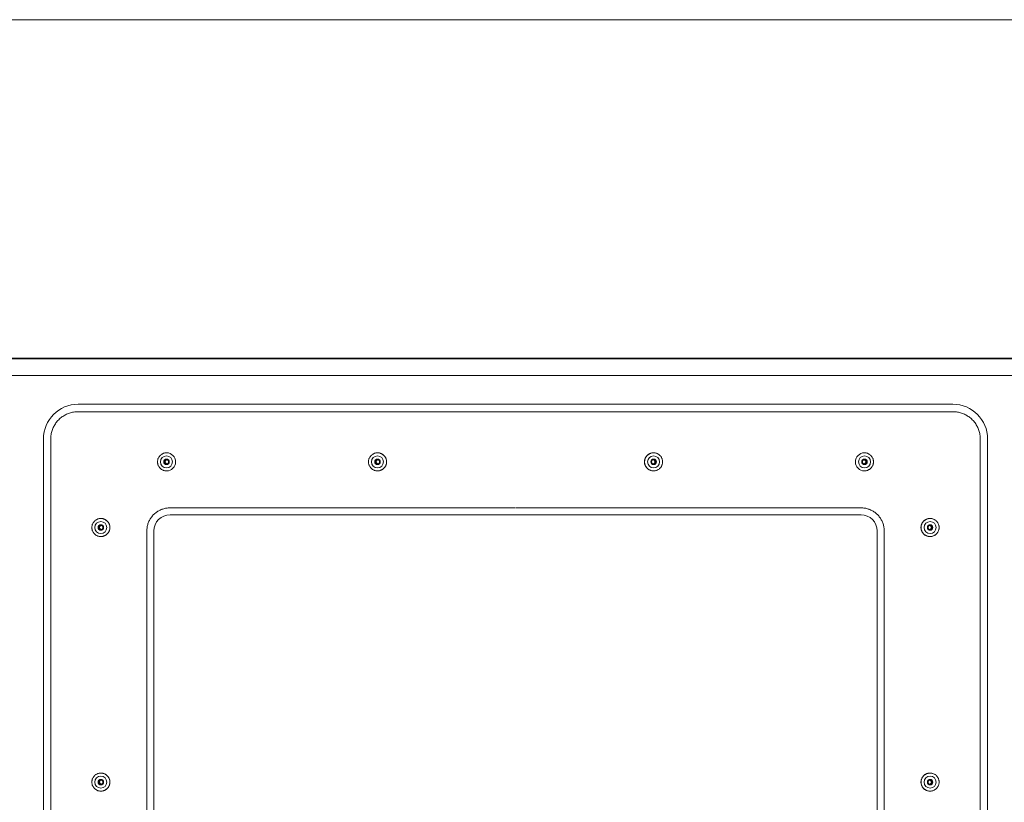
# Model space of a CAD drawing. Units: inches. Extents: x -195 to 222, y -137 to 39.
# Drawn here: x -45 to -31, y -99 to -87 of the extents above; entities that cross this region are included whole.
import ezdxf

# ---------------------------------------------------------------- set-up
doc = ezdxf.new("R2010")
doc.units = ezdxf.units.IN
doc.header["$MEASUREMENT"] = 0
doc.layers.add('Unnamed [1.1]', color=7, linetype='Continuous', lineweight=0)
doc.layers.add('Unnamed [1]', color=7, linetype='Continuous', lineweight=0)

msp = doc.modelspace()

# ---------------------------------------------------------------- linework, layer by layer
at = {"layer": 'Unnamed [1.1]', "color": 18, "linetype": 'Continuous', "lineweight": 0, "true_color": 0x000000}
for p, q in [((-37.98567, -92.56127), (-44.50338, -92.56127)), ((-31.44676, -92.56127), (-37.96498, -92.56127)), ((-37.98033, -92.67399), (-44.50694, -92.67399)), ((-31.4432, -92.67399), (-37.97032, -92.67399)), ((-45.02117, -93.07909), (-45.02117, -106.14309)), ((-44.91202, -93.07909), (-44.91202, -106.14309)), ((-31.03812, -106.14309), (-31.03812, -93.07909)), ((-30.92897, -106.14309), (-30.92897, -93.07909)), ((-43.18354, -93.2861), (-43.18418, -93.2861)), ((-40.03417, -93.2861), (-40.03481, -93.2861)), ((-35.91521, -93.2861), (-35.91456, -93.2861)), ((-32.76711, -93.2861), (-32.76647, -93.2861)), ((-43.21608, -93.4211), (-43.20353, -93.4201)), ((-40.06672, -93.4211), (-40.05416, -93.4201)), ((-43.18418, -93.5561), (-43.18354, -93.5561)), ((-40.03481, -93.5561), (-40.03417, -93.5561)), ((-35.91456, -93.5561), (-35.91521, -93.5561)), ((-32.76647, -93.5561), (-32.76711, -93.5561)), ((-43.13302, -94.1082), (-37.98033, -94.1082)), ((-32.81613, -94.1082), (-37.97032, -94.1082)), ((-44.16379, -94.2661), (-44.16443, -94.2661)), ((-43.13134, -94.21148), (-37.98284, -94.21148)), ((-37.96781, -94.21148), (-32.8178, -94.21148)), ((-31.78803, -94.2661), (-31.78739, -94.2661)), ((-44.19634, -94.4011), (-44.18378, -94.4001)), ((-43.47789, -104.77009), (-43.47789, -94.45309)), ((-43.37294, -94.45309), (-43.37294, -104.77009)), ((-32.5762, -104.77009), (-32.5762, -94.45309)), ((-32.47125, -94.45309), (-32.47125, -104.77009)), ((-44.16443, -94.5361), (-44.16379, -94.5361)), ((-31.78739, -94.5361), (-31.78803, -94.5361)), ((-44.16379, -98.0661), (-44.16443, -98.0661)), ((-31.78803, -98.0661), (-31.78739, -98.0661)), ((-44.19634, -98.2011), (-44.18378, -98.2001)), ((-44.16443, -98.3361), (-44.16379, -98.3361)), ((-31.78739, -98.3361), (-31.78803, -98.3361))]:
    msp.add_line(p, q, dxfattribs=at)
for points in [[(-44.50694, -92.67399), (-44.52302, -92.67431), (-44.53902, -92.67526), (-44.55491, -92.67684), (-44.57069, -92.67904), (-44.58634, -92.68185), (-44.60183, -92.68526), (-44.61716, -92.68927), (-44.6323, -92.69388), (-44.64724, -92.69906), (-44.66196, -92.70483), (-44.67644, -92.71116), (-44.69068, -92.71806), (-44.70464, -92.72551), (-44.71831, -92.73351), (-44.73168, -92.74205), (-44.74473, -92.75113), (-44.75744, -92.76073), (-44.7698, -92.77086), (-44.78178, -92.7815), (-44.79338, -92.79264), (-44.80452, -92.80424), (-44.81516, -92.81622), (-44.82528, -92.82858), (-44.83489, -92.84129), (-44.84396, -92.85434), (-44.85251, -92.86771), (-44.86051, -92.88139), (-44.86796, -92.89535), (-44.87485, -92.90958), (-44.88119, -92.92407), (-44.88695, -92.93879), (-44.89214, -92.95373), (-44.89674, -92.96887), (-44.90075, -92.9842), (-44.90417, -92.99969), (-44.90698, -93.01534), (-44.90917, -93.03112), (-44.91075, -93.04702), (-44.9117, -93.06301), (-44.91202, -93.07909)], [(-43.18418, -93.2861), (-43.19302, -93.2864), (-43.20181, -93.2873), (-43.21052, -93.28877), (-43.21912, -93.29082), (-43.22757, -93.29341), (-43.23584, -93.29653), (-43.24388, -93.30018), (-43.25168, -93.30433), (-43.25918, -93.30897), (-43.26637, -93.31408), (-43.27319, -93.31966), (-43.27962, -93.32568), (-43.28563, -93.33212), (-43.29119, -93.33896), (-43.29629, -93.34616), (-43.30093, -93.35368), (-43.30507, -93.36149), (-43.30871, -93.36954), (-43.31183, -93.37781), (-43.31442, -93.38626), (-43.31646, -93.39486), (-43.31793, -93.40356), (-43.31883, -93.41233), (-43.31913, -93.42114), (-43.31883, -93.42994), (-43.31793, -93.43872), (-43.31645, -93.44741), (-43.31441, -93.45601), (-43.31183, -93.46445), (-43.3087, -93.47272), (-43.30506, -93.48078), (-43.30092, -93.48858), (-43.29629, -93.49609), (-43.29118, -93.50329), (-43.28562, -93.51012), (-43.27962, -93.51656), (-43.27319, -93.52258), (-43.26637, -93.52815), (-43.25919, -93.53326), (-43.25168, -93.53789), (-43.24389, -93.54204), (-43.23584, -93.54568), (-43.22758, -93.5488), (-43.21913, -93.55139), (-43.21053, -93.55343), (-43.20182, -93.5549), (-43.19302, -93.5558), (-43.18418, -93.5561)], [(-40.03481, -93.2861), (-40.04365, -93.2864), (-40.05244, -93.2873), (-40.06115, -93.28877), (-40.06975, -93.29082), (-40.0782, -93.29341), (-40.08647, -93.29653), (-40.09451, -93.30018), (-40.10231, -93.30433), (-40.10981, -93.30897), (-40.117, -93.31408), (-40.12382, -93.31966), (-40.13025, -93.32568), (-40.13626, -93.33212), (-40.14182, -93.33896), (-40.14693, -93.34616), (-40.15156, -93.35368), (-40.1557, -93.36149), (-40.15934, -93.36954), (-40.16246, -93.37781), (-40.16505, -93.38626), (-40.16709, -93.39486), (-40.16856, -93.40356), (-40.16946, -93.41233), (-40.16976, -93.42114), (-40.16946, -93.42994), (-40.16856, -93.43872), (-40.16708, -93.44741), (-40.16504, -93.45601), (-40.16246, -93.46445), (-40.15933, -93.47272), (-40.15569, -93.48078), (-40.15155, -93.48858), (-40.14692, -93.4961), (-40.14181, -93.50329), (-40.13625, -93.51012), (-40.13025, -93.51656), (-40.12382, -93.52258), (-40.117, -93.52815), (-40.10982, -93.53326), (-40.10231, -93.53789), (-40.09452, -93.54204), (-40.08647, -93.54568), (-40.07821, -93.5488), (-40.06976, -93.55139), (-40.06116, -93.55343), (-40.05245, -93.5549), (-40.04365, -93.5558), (-40.03481, -93.5561)], [(-36.05018, -93.4211), (-36.04992, -93.41448), (-36.04933, -93.40787), (-36.04844, -93.40129), (-36.04724, -93.39476), (-36.04575, -93.38829), (-36.04395, -93.3819), (-36.04186, -93.3756), (-36.03949, -93.36941), (-36.03683, -93.36334), (-36.03389, -93.35741), (-36.03068, -93.35164), (-36.02719, -93.34604), (-36.02345, -93.34062), (-36.01944, -93.3354), (-36.01517, -93.3304), (-36.01065, -93.32564), (-36.00588, -93.32112), (-36.00089, -93.31685), (-35.99567, -93.31284), (-35.99026, -93.30909), (-35.98465, -93.3056), (-35.97888, -93.30239), (-35.97295, -93.29945), (-35.96689, -93.29679), (-35.9607, -93.29441), (-35.9544, -93.29233), (-35.94801, -93.29053), (-35.94154, -93.28903), (-35.93501, -93.28783), (-35.92843, -93.28694), (-35.92183, -93.28636), (-35.91521, -93.2861)], [(-43.17614, -93.45111), (-43.17823, -93.45072), (-43.18029, -93.45018), (-43.18231, -93.44951), (-43.18427, -93.4487), (-43.18618, -93.44776), (-43.18803, -93.44671), (-43.1898, -93.44553), (-43.1915, -93.44425), (-43.19312, -93.44287), (-43.19464, -93.44139), (-43.19607, -93.43982), (-43.19739, -93.43816), (-43.1986, -93.43643), (-43.1997, -93.43462), (-43.20067, -93.43274), (-43.20151, -93.43081), (-43.20221, -93.42882), (-43.20277, -93.42678), (-43.20318, -93.4247), (-43.20343, -93.42258), (-43.20352, -93.42044), (-43.20345, -93.41832), (-43.20322, -93.41622), (-43.20284, -93.41415), (-43.20231, -93.4121), (-43.20165, -93.4101), (-43.20085, -93.40814), (-43.19993, -93.40623), (-43.19889, -93.40439), (-43.19773, -93.40261), (-43.19646, -93.40091), (-43.19508, -93.39929), (-43.19361, -93.39775), (-43.19204, -93.39632), (-43.19038, -93.39498), (-43.18865, -93.39376), (-43.18683, -93.39265), (-43.18495, -93.39166), (-43.183, -93.3908), (-43.18099, -93.39008)], [(-40.02677, -93.45111), (-40.02886, -93.45072), (-40.03092, -93.45018), (-40.03294, -93.44951), (-40.0349, -93.4487), (-40.03681, -93.44776), (-40.03866, -93.44671), (-40.04043, -93.44553), (-40.04213, -93.44425), (-40.04375, -93.44287), (-40.04527, -93.44139), (-40.0467, -93.43982), (-40.04802, -93.43816), (-40.04923, -93.43643), (-40.05033, -93.43462), (-40.0513, -93.43274), (-40.05214, -93.43081), (-40.05284, -93.42882), (-40.0534, -93.42678), (-40.05381, -93.4247), (-40.05406, -93.42258), (-40.05415, -93.42045), (-40.05408, -93.41833), (-40.05385, -93.41622), (-40.05347, -93.41415), (-40.05294, -93.4121), (-40.05228, -93.4101), (-40.05148, -93.40814), (-40.05056, -93.40624), (-40.04952, -93.40439), (-40.04836, -93.40261), (-40.04709, -93.40091), (-40.04571, -93.39929), (-40.04424, -93.39776), (-40.04267, -93.39632), (-40.04101, -93.39498), (-40.03928, -93.39376), (-40.03746, -93.39265), (-40.03558, -93.39166), (-40.03363, -93.3908), (-40.03162, -93.39008)], [(-36.05018, -93.4211), (-36.04992, -93.42772), (-36.04933, -93.43433), (-36.04844, -93.44091), (-36.04724, -93.44744), (-36.04575, -93.45391), (-36.04395, -93.4603), (-36.04186, -93.4666), (-36.03949, -93.47279), (-36.03683, -93.47886), (-36.03389, -93.48478), (-36.03068, -93.49056), (-36.02719, -93.49616), (-36.02344, -93.50158), (-36.01943, -93.50679), (-36.01517, -93.51179), (-36.01065, -93.51656), (-36.00588, -93.52108), (-36.00089, -93.52534), (-35.99567, -93.52935), (-35.99025, -93.5331), (-35.98465, -93.53659), (-35.97888, -93.5398), (-35.97295, -93.54274), (-35.96689, -93.5454), (-35.9607, -93.54777), (-35.9544, -93.54986), (-35.94801, -93.55166), (-35.94154, -93.55316), (-35.93501, -93.55436), (-35.92843, -93.55525), (-35.92183, -93.55583), (-35.91521, -93.5561)], [(-35.9139, -93.38985), (-35.91635, -93.38999), (-35.91878, -93.39032), (-35.92117, -93.39085), (-35.92352, -93.39156), (-35.9258, -93.39245), (-35.92802, -93.3935), (-35.93015, -93.39472), (-35.93219, -93.39608), (-35.93412, -93.39758), (-35.93592, -93.39922), (-35.9376, -93.40098), (-35.93912, -93.40286), (-35.94049, -93.40485), (-35.94169, -93.40694), (-35.9427, -93.40912), (-35.94352, -93.41138), (-35.94414, -93.41372), (-35.94458, -93.4161), (-35.94482, -93.41853), (-35.94489, -93.42098), (-35.94477, -93.42343), (-35.94447, -93.42587), (-35.94399, -93.42829), (-35.94335, -93.43067), (-35.94253, -93.43299), (-35.94154, -93.43523), (-35.94039, -93.43739), (-35.93908, -93.43945), (-35.93761, -93.44139), (-35.93598, -93.44319), (-35.93421, -93.44484), (-35.93229, -93.44634), (-35.93026, -93.44769), (-35.92811, -93.44887), (-35.92588, -93.44988), (-35.92357, -93.45073), (-35.92121, -93.4514), (-35.9188, -93.4519), (-35.91636, -93.45221), (-35.9139, -93.45235)], [(-32.76581, -93.38985), (-32.76826, -93.38999), (-32.77068, -93.39032), (-32.77307, -93.39085), (-32.77542, -93.39157), (-32.77771, -93.39245), (-32.77992, -93.3935), (-32.78206, -93.39472), (-32.78409, -93.39608), (-32.78602, -93.39758), (-32.78783, -93.39922), (-32.7895, -93.40098), (-32.79103, -93.40286), (-32.79239, -93.40485), (-32.79359, -93.40694), (-32.7946, -93.40912), (-32.79542, -93.41138), (-32.79605, -93.41372), (-32.79648, -93.41611), (-32.79673, -93.41853), (-32.79679, -93.42098), (-32.79667, -93.42343), (-32.79637, -93.42587), (-32.7959, -93.42829), (-32.79525, -93.43067), (-32.79443, -93.43299), (-32.79345, -93.43523), (-32.7923, -93.43739), (-32.79098, -93.43945), (-32.78951, -93.44139), (-32.78789, -93.44319), (-32.78611, -93.44484), (-32.7842, -93.44634), (-32.78216, -93.44768), (-32.78002, -93.44886), (-32.77779, -93.44988), (-32.77548, -93.45073), (-32.77311, -93.4514), (-32.7707, -93.4519), (-32.76826, -93.45221), (-32.76581, -93.45235)], [(-43.47789, -94.45309), (-43.47762, -94.4394), (-43.47681, -94.42578), (-43.47547, -94.41225), (-43.4736, -94.39881), (-43.47121, -94.38549), (-43.4683, -94.3723), (-43.46488, -94.35925), (-43.46096, -94.34636), (-43.45655, -94.33364), (-43.45164, -94.32111), (-43.44625, -94.30877), (-43.44038, -94.29666), (-43.43403, -94.28477), (-43.42722, -94.27313), (-43.41995, -94.26174), (-43.41222, -94.25063), (-43.40405, -94.23981), (-43.39543, -94.22929), (-43.38637, -94.21909), (-43.37688, -94.20921), (-43.36701, -94.19973), (-43.35681, -94.19067), (-43.34629, -94.18205), (-43.33547, -94.17387), (-43.32436, -94.16614), (-43.31297, -94.15887), (-43.30133, -94.15206), (-43.28944, -94.14571), (-43.27733, -94.13984), (-43.265, -94.13445), (-43.25246, -94.12954), (-43.23974, -94.12513), (-43.22685, -94.12121), (-43.21381, -94.11779), (-43.20061, -94.11488), (-43.18729, -94.11249), (-43.17386, -94.11062), (-43.16033, -94.10928), (-43.14671, -94.10847), (-43.13302, -94.1082)], [(-44.16443, -94.2661), (-44.17327, -94.2664), (-44.18206, -94.2673), (-44.19077, -94.26877), (-44.19937, -94.27082), (-44.20782, -94.27341), (-44.21609, -94.27653), (-44.22414, -94.28018), (-44.23193, -94.28433), (-44.23944, -94.28897), (-44.24662, -94.29408), (-44.25344, -94.29966), (-44.25987, -94.30568), (-44.26588, -94.31212), (-44.27144, -94.31896), (-44.27655, -94.32616), (-44.28118, -94.33368), (-44.28532, -94.34149), (-44.28896, -94.34954), (-44.29208, -94.35781), (-44.29467, -94.36626), (-44.29671, -94.37486), (-44.29818, -94.38356), (-44.29908, -94.39233), (-44.29938, -94.40114), (-44.29908, -94.40994), (-44.29818, -94.41872), (-44.2967, -94.42741), (-44.29467, -94.43601), (-44.29208, -94.44445), (-44.28896, -94.45272), (-44.28532, -94.46078), (-44.28117, -94.46858), (-44.27654, -94.4761), (-44.27144, -94.48329), (-44.26587, -94.49012), (-44.25987, -94.49656), (-44.25344, -94.50258), (-44.24662, -94.50815), (-44.23944, -94.51326), (-44.23193, -94.51789), (-44.22414, -94.52204), (-44.2161, -94.52568), (-44.20783, -94.5288), (-44.19938, -94.53139), (-44.19078, -94.53343), (-44.18207, -94.5349), (-44.17327, -94.5358), (-44.16443, -94.5361)], [(-31.92301, -94.4011), (-31.92274, -94.39447), (-31.92216, -94.38787), (-31.92127, -94.38129), (-31.92007, -94.37476), (-31.91858, -94.36829), (-31.91678, -94.3619), (-31.91469, -94.3556), (-31.91232, -94.34941), (-31.90966, -94.34334), (-31.90672, -94.33741), (-31.90351, -94.33164), (-31.90002, -94.32604), (-31.89627, -94.32062), (-31.89226, -94.3154), (-31.888, -94.3104), (-31.88348, -94.30564), (-31.87871, -94.30112), (-31.87371, -94.29685), (-31.8685, -94.29284), (-31.86308, -94.28909), (-31.85748, -94.2856), (-31.85171, -94.28239), (-31.84578, -94.27945), (-31.83971, -94.27679), (-31.83352, -94.27441), (-31.82723, -94.27232), (-31.82084, -94.27053), (-31.81437, -94.26903), (-31.80784, -94.26783), (-31.80126, -94.26694), (-31.79466, -94.26636), (-31.78803, -94.2661)], [(-44.15639, -94.43111), (-44.15848, -94.43072), (-44.16054, -94.43018), (-44.16256, -94.42951), (-44.16453, -94.4287), (-44.16643, -94.42776), (-44.16828, -94.42671), (-44.17006, -94.42553), (-44.17175, -94.42425), (-44.17337, -94.42287), (-44.17489, -94.42139), (-44.17632, -94.41982), (-44.17764, -94.41816), (-44.17885, -94.41643), (-44.17995, -94.41462), (-44.18092, -94.41274), (-44.18176, -94.41081), (-44.18247, -94.40882), (-44.18302, -94.40678), (-44.18343, -94.4047), (-44.18368, -94.40258), (-44.18377, -94.40044), (-44.1837, -94.39832), (-44.18347, -94.39622), (-44.18309, -94.39415), (-44.18256, -94.3921), (-44.1819, -94.3901), (-44.18111, -94.38814), (-44.18018, -94.38623), (-44.17914, -94.38439), (-44.17798, -94.38261), (-44.17671, -94.38091), (-44.17533, -94.37929), (-44.17386, -94.37775), (-44.17229, -94.37632), (-44.17063, -94.37498), (-44.1689, -94.37376), (-44.16708, -94.37265), (-44.1652, -94.37166), (-44.16325, -94.3708), (-44.16124, -94.37008)], [(-31.92301, -94.4011), (-31.92274, -94.40772), (-31.92216, -94.41433), (-31.92127, -94.4209), (-31.92007, -94.42744), (-31.91858, -94.43391), (-31.91678, -94.4403), (-31.91469, -94.4466), (-31.91232, -94.45279), (-31.90966, -94.45886), (-31.90672, -94.46478), (-31.90351, -94.47056), (-31.90002, -94.47616), (-31.89627, -94.48158), (-31.89226, -94.48679), (-31.888, -94.49179), (-31.88348, -94.49656), (-31.87871, -94.50108), (-31.87371, -94.50534), (-31.8685, -94.50935), (-31.86308, -94.5131), (-31.85748, -94.51659), (-31.85171, -94.5198), (-31.84578, -94.52274), (-31.83971, -94.5254), (-31.83352, -94.52777), (-31.82723, -94.52986), (-31.82084, -94.53166), (-31.81437, -94.53316), (-31.80784, -94.53436), (-31.80126, -94.53525), (-31.79466, -94.53583), (-31.78803, -94.5361)], [(-31.78673, -94.36985), (-31.78918, -94.36999), (-31.79161, -94.37033), (-31.794, -94.37086), (-31.79634, -94.37157), (-31.79863, -94.37246), (-31.80085, -94.37351), (-31.80298, -94.37472), (-31.80502, -94.37609), (-31.80694, -94.37759), (-31.80875, -94.37922), (-31.81042, -94.38098), (-31.81195, -94.38286), (-31.81332, -94.38485), (-31.81451, -94.38694), (-31.81553, -94.38912), (-31.81634, -94.39138), (-31.81697, -94.39371), (-31.8174, -94.3961), (-31.81765, -94.39852), (-31.81771, -94.40097), (-31.81759, -94.40342), (-31.8173, -94.40587), (-31.81682, -94.40828), (-31.81617, -94.41066), (-31.81536, -94.41298), (-31.81437, -94.41523), (-31.81322, -94.41739), (-31.81191, -94.41945), (-31.81044, -94.42139), (-31.80881, -94.42319), (-31.80704, -94.42484), (-31.80512, -94.42634), (-31.80308, -94.42768), (-31.80094, -94.42886), (-31.79871, -94.42988), (-31.7964, -94.43073), (-31.79403, -94.4314), (-31.79162, -94.4319), (-31.78918, -94.43221), (-31.78673, -94.43235)], [(-44.16443, -98.0661), (-44.17327, -98.0664), (-44.18206, -98.0673), (-44.19077, -98.06877), (-44.19937, -98.07082), (-44.20782, -98.07341), (-44.21609, -98.07653), (-44.22414, -98.08018), (-44.23193, -98.08433), (-44.23944, -98.08897), (-44.24662, -98.09408), (-44.25344, -98.09966), (-44.25987, -98.10568), (-44.26588, -98.11212), (-44.27144, -98.11896), (-44.27655, -98.12616), (-44.28118, -98.13368), (-44.28532, -98.14149), (-44.28896, -98.14954), (-44.29208, -98.15781), (-44.29467, -98.16626), (-44.29671, -98.17486), (-44.29818, -98.18356), (-44.29908, -98.19233), (-44.29938, -98.20114), (-44.29908, -98.20994), (-44.29818, -98.21872), (-44.2967, -98.22741), (-44.29467, -98.23601), (-44.29208, -98.24445), (-44.28896, -98.25272), (-44.28532, -98.26078), (-44.28117, -98.26858), (-44.27654, -98.2761), (-44.27144, -98.28329), (-44.26587, -98.29012), (-44.25987, -98.29656), (-44.25344, -98.30258), (-44.24662, -98.30815), (-44.23944, -98.31326), (-44.23193, -98.31789), (-44.22414, -98.32204), (-44.2161, -98.32568), (-44.20783, -98.3288), (-44.19938, -98.33139), (-44.19078, -98.33343), (-44.18207, -98.3349), (-44.17327, -98.3358), (-44.16443, -98.3361)], [(-44.15639, -98.23111), (-44.15848, -98.23072), (-44.16054, -98.23018), (-44.16256, -98.2295), (-44.16453, -98.2287), (-44.16643, -98.22776), (-44.16828, -98.2267), (-44.17005, -98.22553), (-44.17175, -98.22425), (-44.17337, -98.22287), (-44.17489, -98.22139), (-44.17632, -98.21982), (-44.17764, -98.21816), (-44.17885, -98.21643), (-44.17995, -98.21462), (-44.18092, -98.21274), (-44.18176, -98.21081), (-44.18247, -98.20882), (-44.18302, -98.20678), (-44.18343, -98.2047), (-44.18368, -98.20258), (-44.18377, -98.20044), (-44.1837, -98.19832), (-44.18347, -98.19622), (-44.18309, -98.19414), (-44.18256, -98.1921), (-44.1819, -98.1901), (-44.18111, -98.18814), (-44.18018, -98.18623), (-44.17914, -98.18439), (-44.17798, -98.18261), (-44.17671, -98.18091), (-44.17533, -98.17929), (-44.17386, -98.17775), (-44.17229, -98.17632), (-44.17063, -98.17498), (-44.1689, -98.17375), (-44.16708, -98.17265), (-44.1652, -98.17166), (-44.16325, -98.1708), (-44.16124, -98.17008)], [(-31.92301, -98.2011), (-31.92274, -98.19447), (-31.92216, -98.18787), (-31.92127, -98.18129), (-31.92007, -98.17476), (-31.91858, -98.16829), (-31.91678, -98.1619), (-31.91469, -98.1556), (-31.91232, -98.14941), (-31.90966, -98.14334), (-31.90672, -98.13741), (-31.90351, -98.13164), (-31.90002, -98.12604), (-31.89627, -98.12062), (-31.89226, -98.1154), (-31.888, -98.1104), (-31.88348, -98.10564), (-31.87871, -98.10112), (-31.87371, -98.09685), (-31.8685, -98.09284), (-31.86308, -98.08909), (-31.85748, -98.08561), (-31.85171, -98.08239), (-31.84578, -98.07945), (-31.83972, -98.07679), (-31.83352, -98.07442), (-31.82723, -98.07233), (-31.82084, -98.07053), (-31.81437, -98.06903), (-31.80784, -98.06784), (-31.80126, -98.06695), (-31.79466, -98.06636), (-31.78803, -98.0661)], [(-31.78673, -98.16985), (-31.78918, -98.16999), (-31.79161, -98.17033), (-31.794, -98.17086), (-31.79634, -98.17157), (-31.79863, -98.17246), (-31.80085, -98.17351), (-31.80298, -98.17472), (-31.80502, -98.17608), (-31.80694, -98.17758), (-31.80875, -98.17922), (-31.81042, -98.18098), (-31.81195, -98.18286), (-31.81332, -98.18485), (-31.81451, -98.18694), (-31.81553, -98.18912), (-31.81634, -98.19138), (-31.81697, -98.19372), (-31.8174, -98.1961), (-31.81765, -98.19853), (-31.81771, -98.20097), (-31.81759, -98.20343), (-31.8173, -98.20587), (-31.81682, -98.20829), (-31.81617, -98.21066), (-31.81536, -98.21298), (-31.81437, -98.21523), (-31.81322, -98.21739), (-31.81191, -98.21945), (-31.81044, -98.22139), (-31.80881, -98.22319), (-31.80704, -98.22484), (-31.80512, -98.22634), (-31.80309, -98.22769), (-31.80094, -98.22887), (-31.79871, -98.22988), (-31.7964, -98.23073), (-31.79404, -98.2314), (-31.79162, -98.2319), (-31.78918, -98.23221), (-31.78673, -98.23235)], [(-31.92301, -98.2011), (-31.92274, -98.20772), (-31.92216, -98.21433), (-31.92127, -98.2209), (-31.92007, -98.22744), (-31.91858, -98.2339), (-31.91678, -98.2403), (-31.91469, -98.2466), (-31.91232, -98.25279), (-31.90966, -98.25885), (-31.90672, -98.26478), (-31.90351, -98.27056), (-31.90002, -98.27616), (-31.89627, -98.28158), (-31.89226, -98.28679), (-31.888, -98.29179), (-31.88348, -98.29656), (-31.87871, -98.30108), (-31.87371, -98.30535), (-31.8685, -98.30936), (-31.86308, -98.31311), (-31.85748, -98.31659), (-31.85171, -98.31981), (-31.84578, -98.32274), (-31.83971, -98.3254), (-31.83352, -98.32778), (-31.82723, -98.32987), (-31.82084, -98.33166), (-31.81437, -98.33316), (-31.80784, -98.33436), (-31.80126, -98.33525), (-31.79466, -98.33583), (-31.78803, -98.3361)]]:
    msp.add_lwpolyline(points, dxfattribs=at)
at = {"layer": 'Unnamed [1.1]', "color": 18, "linetype": 'Continuous', "lineweight": 0, "true_color": 0x000000, "extrusion": (0, 0, -1)}
for points in [[(31.03812, -93.07909), (31.03844, -93.06301), (31.03939, -93.04702), (31.04097, -93.03112), (31.04317, -93.01534), (31.04598, -92.99969), (31.04939, -92.9842), (31.0534, -92.96887), (31.05801, -92.95373), (31.06319, -92.93879), (31.06896, -92.92407), (31.07529, -92.90958), (31.08219, -92.89535), (31.08964, -92.88139), (31.09764, -92.86771), (31.10618, -92.85434), (31.11526, -92.84129), (31.12486, -92.82858), (31.13498, -92.81622), (31.14562, -92.80424), (31.15677, -92.79264), (31.16836, -92.7815), (31.18035, -92.77086), (31.1927, -92.76073), (31.20541, -92.75113), (31.21846, -92.74205), (31.23183, -92.73351), (31.24551, -92.72551), (31.25947, -92.71806), (31.2737, -92.71116), (31.28818, -92.70483), (31.3029, -92.69906), (31.31784, -92.69388), (31.33298, -92.68927), (31.34831, -92.68526), (31.36381, -92.68185), (31.37945, -92.67904), (31.39523, -92.67684), (31.41113, -92.67526), (31.42712, -92.67431), (31.4432, -92.67399)], [(39.89919, -93.4211), (39.89946, -93.41448), (39.90004, -93.40787), (39.90093, -93.40129), (39.90213, -93.39476), (39.90362, -93.38829), (39.90542, -93.3819), (39.90751, -93.3756), (39.90988, -93.36941), (39.91254, -93.36334), (39.91548, -93.35741), (39.9187, -93.35164), (39.92218, -93.34604), (39.92593, -93.34062), (39.92994, -93.3354), (39.93421, -93.3304), (39.93873, -93.32564), (39.94349, -93.32112), (39.94849, -93.31685), (39.9537, -93.31284), (39.95912, -93.30909), (39.96472, -93.3056), (39.9705, -93.30239), (39.97642, -93.29945), (39.98249, -93.29679), (39.98868, -93.29441), (39.99498, -93.29233), (40.00137, -93.29053), (40.00784, -93.28903), (40.01437, -93.28783), (40.02094, -93.28694), (40.02755, -93.28636), (40.03417, -93.2861)], [(35.91456, -93.5561), (35.90572, -93.55579), (35.89692, -93.55489), (35.8882, -93.55341), (35.8796, -93.55136), (35.87114, -93.54876), (35.86287, -93.54563), (35.85482, -93.54197), (35.84702, -93.53781), (35.83951, -93.53316), (35.83232, -93.52804), (35.8255, -93.52246), (35.81907, -93.51643), (35.81307, -93.50998), (35.80751, -93.50314), (35.80241, -93.49594), (35.79778, -93.48841), (35.79365, -93.48061), (35.79001, -93.47255), (35.7869, -93.46428), (35.78432, -93.45583), (35.78229, -93.44724), (35.78082, -93.43854), (35.77994, -93.42977), (35.77964, -93.42097), (35.77995, -93.41216), (35.78085, -93.4034), (35.78233, -93.3947), (35.78437, -93.38612), (35.78696, -93.37767), (35.79009, -93.36941), (35.79373, -93.36136), (35.79787, -93.35356), (35.8025, -93.34605), (35.8076, -93.33886), (35.81316, -93.33203), (35.81916, -93.3256), (35.82559, -93.31959), (35.8324, -93.31402), (35.83958, -93.30892), (35.84707, -93.30429), (35.85486, -93.30015), (35.8629, -93.29651), (35.87116, -93.29339), (35.87961, -93.2908), (35.88821, -93.28877), (35.89692, -93.28729), (35.90572, -93.2864), (35.91456, -93.2861)], [(32.76647, -93.5561), (32.75762, -93.55579), (32.74883, -93.55489), (32.74011, -93.55341), (32.7315, -93.55136), (32.72304, -93.54876), (32.71477, -93.54563), (32.70672, -93.54197), (32.69892, -93.53781), (32.69141, -93.53316), (32.68423, -93.52804), (32.6774, -93.52246), (32.67097, -93.51643), (32.66497, -93.50998), (32.65941, -93.50314), (32.65431, -93.49594), (32.64969, -93.48841), (32.64555, -93.48061), (32.64192, -93.47255), (32.63881, -93.46428), (32.63623, -93.45583), (32.6342, -93.44724), (32.63273, -93.43854), (32.63184, -93.42977), (32.63155, -93.42097), (32.63185, -93.41216), (32.63276, -93.4034), (32.63424, -93.3947), (32.63628, -93.38612), (32.63887, -93.37767), (32.64199, -93.36941), (32.64563, -93.36136), (32.64977, -93.35356), (32.6544, -93.34605), (32.65951, -93.33886), (32.66506, -93.33203), (32.67107, -93.3256), (32.67749, -93.31959), (32.68431, -93.31402), (32.69148, -93.30892), (32.69898, -93.30429), (32.70676, -93.30015), (32.71481, -93.29651), (32.72307, -93.29339), (32.73151, -93.2908), (32.74011, -93.28877), (32.74883, -93.28729), (32.75762, -93.2864), (32.76647, -93.2861)], [(43.18484, -93.45235), (43.18239, -93.45221), (43.17997, -93.45186), (43.17758, -93.45133), (43.17523, -93.45062), (43.17294, -93.44973), (43.17073, -93.44868), (43.16859, -93.44747), (43.16656, -93.44611), (43.16463, -93.44461), (43.16282, -93.44297), (43.16115, -93.44121), (43.15962, -93.43933), (43.15826, -93.43735), (43.15706, -93.43526), (43.15605, -93.43308), (43.15523, -93.43081), (43.1546, -93.42848), (43.15417, -93.42609), (43.15392, -93.42367), (43.15386, -93.42122), (43.15398, -93.41877), (43.15428, -93.41633), (43.15475, -93.41391), (43.1554, -93.41153), (43.15622, -93.40921), (43.1572, -93.40696), (43.15835, -93.4048), (43.15966, -93.40275), (43.16113, -93.40081), (43.16276, -93.399), (43.16454, -93.39735), (43.16645, -93.39585), (43.16849, -93.3945), (43.17063, -93.39332), (43.17286, -93.39231), (43.17517, -93.39146), (43.17754, -93.39079), (43.17995, -93.39029), (43.18239, -93.38998), (43.18484, -93.38985)], [(40.03547, -93.45235), (40.03302, -93.4522), (40.0306, -93.45186), (40.02821, -93.45133), (40.02586, -93.45062), (40.02357, -93.44973), (40.02136, -93.44868), (40.01922, -93.44747), (40.01719, -93.44611), (40.01526, -93.44461), (40.01345, -93.44297), (40.01178, -93.44121), (40.01025, -93.43933), (40.00889, -93.43735), (40.00769, -93.43526), (40.00668, -93.43308), (40.00586, -93.43081), (40.00523, -93.42848), (40.0048, -93.42609), (40.00455, -93.42367), (40.00449, -93.42122), (40.00461, -93.41877), (40.00491, -93.41633), (40.00538, -93.41391), (40.00603, -93.41153), (40.00685, -93.40921), (40.00783, -93.40697), (40.00898, -93.4048), (40.01029, -93.40275), (40.01177, -93.40081), (40.01339, -93.399), (40.01517, -93.39735), (40.01708, -93.39585), (40.01912, -93.3945), (40.02126, -93.39332), (40.02349, -93.39231), (40.0258, -93.39146), (40.02817, -93.39079), (40.03058, -93.39029), (40.03302, -93.38998), (40.03547, -93.38985)], [(39.89919, -93.4211), (39.89946, -93.42772), (39.90004, -93.43433), (39.90093, -93.44091), (39.90213, -93.44744), (39.90362, -93.45391), (39.90542, -93.4603), (39.90751, -93.4666), (39.90988, -93.47279), (39.91254, -93.47886), (39.91548, -93.48478), (39.9187, -93.49056), (39.92218, -93.49616), (39.92593, -93.50158), (39.92994, -93.50679), (39.93421, -93.51179), (39.93873, -93.51656), (39.94349, -93.52108), (39.94849, -93.52534), (39.95371, -93.52935), (39.95912, -93.5331), (39.96472, -93.53659), (39.9705, -93.5398), (39.97642, -93.54274), (39.98249, -93.5454), (39.98868, -93.54777), (39.99498, -93.54986), (40.00137, -93.55166), (40.00784, -93.55316), (40.01437, -93.55436), (40.02094, -93.55525), (40.02755, -93.55583), (40.03417, -93.5561)], [(35.92017, -93.39048), (35.91811, -93.39104), (35.9161, -93.39173), (35.91414, -93.39257), (35.91224, -93.39353), (35.91041, -93.39461), (35.90866, -93.39581), (35.90698, -93.39712), (35.90538, -93.39853), (35.90388, -93.40004), (35.90248, -93.40163), (35.90118, -93.40331), (35.89999, -93.40507), (35.89892, -93.4069), (35.89797, -93.40879), (35.89715, -93.41073), (35.89646, -93.41273), (35.89592, -93.41477), (35.89552, -93.41685), (35.89528, -93.41896), (35.89519, -93.42109), (35.89528, -93.42323), (35.89552, -93.42534), (35.89592, -93.42742), (35.89646, -93.42946), (35.89714, -93.43146), (35.89797, -93.4334), (35.89892, -93.43529), (35.89999, -93.43712), (35.90118, -93.43887), (35.90248, -93.44055), (35.90388, -93.44215), (35.90538, -93.44366), (35.90697, -93.44507), (35.90865, -93.44638), (35.91041, -93.44758), (35.91224, -93.44866), (35.91414, -93.44963), (35.9161, -93.45046), (35.91811, -93.45116), (35.92017, -93.45171)], [(32.77208, -93.39048), (32.77002, -93.39104), (32.768, -93.39173), (32.76605, -93.39257), (32.76415, -93.39353), (32.76232, -93.39461), (32.76056, -93.39581), (32.75888, -93.39712), (32.75729, -93.39853), (32.75579, -93.40004), (32.75438, -93.40163), (32.75308, -93.40331), (32.75189, -93.40507), (32.75082, -93.4069), (32.74987, -93.40879), (32.74905, -93.41073), (32.74836, -93.41273), (32.74782, -93.41477), (32.74742, -93.41685), (32.74718, -93.41896), (32.7471, -93.4211), (32.74718, -93.42323), (32.74742, -93.42534), (32.74782, -93.42742), (32.74836, -93.42946), (32.74905, -93.43146), (32.74987, -93.4334), (32.75082, -93.43529), (32.75189, -93.43712), (32.75308, -93.43888), (32.75438, -93.44056), (32.75579, -93.44215), (32.75729, -93.44366), (32.75888, -93.44507), (32.76056, -93.44638), (32.76232, -93.44758), (32.76415, -93.44866), (32.76604, -93.44963), (32.768, -93.45046), (32.77001, -93.45116), (32.77207, -93.45171)], [(32.81613, -94.1082), (32.80244, -94.10847), (32.78882, -94.10928), (32.77528, -94.11062), (32.76185, -94.11249), (32.74853, -94.11488), (32.73534, -94.11779), (32.72229, -94.12121), (32.7094, -94.12513), (32.69668, -94.12954), (32.68415, -94.13445), (32.67182, -94.13984), (32.6597, -94.14571), (32.64781, -94.15206), (32.63617, -94.15887), (32.62479, -94.16614), (32.61368, -94.17387), (32.60286, -94.18205), (32.59234, -94.19067), (32.58213, -94.19973), (32.57226, -94.20921), (32.56277, -94.21909), (32.55372, -94.22929), (32.5451, -94.23981), (32.53692, -94.25063), (32.52919, -94.26174), (32.52192, -94.27313), (32.51511, -94.28477), (32.50877, -94.29666), (32.50289, -94.30877), (32.4975, -94.32111), (32.4926, -94.33364), (32.48818, -94.34636), (32.48426, -94.35925), (32.48084, -94.3723), (32.47794, -94.38549), (32.47555, -94.39881), (32.47368, -94.41225), (32.47233, -94.42578), (32.47152, -94.4394), (32.47125, -94.45309)], [(44.02881, -94.4011), (44.02908, -94.39447), (44.02966, -94.38787), (44.03055, -94.38129), (44.03175, -94.37476), (44.03325, -94.36829), (44.03504, -94.3619), (44.03713, -94.3556), (44.03951, -94.34941), (44.04216, -94.34334), (44.0451, -94.33741), (44.04832, -94.33164), (44.0518, -94.32604), (44.05555, -94.32062), (44.05956, -94.3154), (44.06383, -94.3104), (44.06835, -94.30564), (44.07311, -94.30112), (44.07811, -94.29685), (44.08333, -94.29284), (44.08874, -94.28909), (44.09435, -94.2856), (44.10012, -94.28239), (44.10604, -94.27945), (44.11211, -94.27679), (44.1183, -94.27441), (44.1246, -94.27233), (44.13099, -94.27053), (44.13746, -94.26903), (44.14399, -94.26783), (44.15056, -94.26694), (44.15717, -94.26636), (44.16379, -94.2661)], [(31.78739, -94.5361), (31.77855, -94.53579), (31.76975, -94.53489), (31.76103, -94.53341), (31.75242, -94.53136), (31.74397, -94.52876), (31.7357, -94.52563), (31.72764, -94.52197), (31.71984, -94.51781), (31.71234, -94.51316), (31.70515, -94.50804), (31.69833, -94.50246), (31.6919, -94.49643), (31.68589, -94.48998), (31.68033, -94.48314), (31.67524, -94.47594), (31.67061, -94.46841), (31.66647, -94.46061), (31.66284, -94.45255), (31.65973, -94.44428), (31.65715, -94.43583), (31.65512, -94.42724), (31.65365, -94.41854), (31.65276, -94.40977), (31.65247, -94.40097), (31.65278, -94.39216), (31.65368, -94.3834), (31.65516, -94.3747), (31.6572, -94.36612), (31.65979, -94.35767), (31.66291, -94.34941), (31.66656, -94.34136), (31.6707, -94.33356), (31.67533, -94.32605), (31.68043, -94.31886), (31.68599, -94.31203), (31.69199, -94.3056), (31.69841, -94.29959), (31.70523, -94.29402), (31.7124, -94.28892), (31.7199, -94.28429), (31.72769, -94.28015), (31.73573, -94.27651), (31.74399, -94.27339), (31.75244, -94.2708), (31.76103, -94.26877), (31.76975, -94.26729), (31.77855, -94.2664), (31.78739, -94.2661)], [(44.16509, -94.43235), (44.16265, -94.4322), (44.16022, -94.43186), (44.15783, -94.43133), (44.15548, -94.43062), (44.15319, -94.42973), (44.15098, -94.42868), (44.14885, -94.42747), (44.14681, -94.42611), (44.14488, -94.42461), (44.14307, -94.42297), (44.1414, -94.42121), (44.13988, -94.41933), (44.13851, -94.41735), (44.13731, -94.41526), (44.1363, -94.41308), (44.13548, -94.41081), (44.13485, -94.40848), (44.13442, -94.40609), (44.13417, -94.40367), (44.13411, -94.40122), (44.13423, -94.39877), (44.13453, -94.39633), (44.135, -94.39391), (44.13565, -94.39153), (44.13647, -94.38921), (44.13745, -94.38696), (44.1386, -94.3848), (44.13992, -94.38274), (44.14139, -94.38081), (44.14301, -94.379), (44.14479, -94.37735), (44.1467, -94.37585), (44.14874, -94.37451), (44.15088, -94.37333), (44.15311, -94.37231), (44.15542, -94.37147), (44.15779, -94.37079), (44.1602, -94.3703), (44.16264, -94.36998), (44.16509, -94.36985)], [(44.02881, -94.4011), (44.02908, -94.40772), (44.02966, -94.41433), (44.03055, -94.4209), (44.03175, -94.42744), (44.03325, -94.43391), (44.03504, -94.4403), (44.03713, -94.4466), (44.03951, -94.45279), (44.04216, -94.45886), (44.0451, -94.46478), (44.04832, -94.47056), (44.0518, -94.47616), (44.05555, -94.48158), (44.05956, -94.48679), (44.06383, -94.49179), (44.06835, -94.49656), (44.07311, -94.50108), (44.07811, -94.50534), (44.08333, -94.50935), (44.08874, -94.5131), (44.09435, -94.51659), (44.10012, -94.5198), (44.10604, -94.52274), (44.11211, -94.5254), (44.1183, -94.52777), (44.1246, -94.52986), (44.13099, -94.53166), (44.13746, -94.53316), (44.14399, -94.53436), (44.15056, -94.53525), (44.15717, -94.53583), (44.16379, -94.5361)], [(31.793, -94.37048), (31.79094, -94.37104), (31.78893, -94.37173), (31.78697, -94.37257), (31.78507, -94.37353), (31.78324, -94.37461), (31.78148, -94.37581), (31.7798, -94.37712), (31.77821, -94.37853), (31.77671, -94.38004), (31.77531, -94.38163), (31.77401, -94.38331), (31.77282, -94.38507), (31.77174, -94.3869), (31.77079, -94.38879), (31.76997, -94.39073), (31.76929, -94.39273), (31.76874, -94.39477), (31.76835, -94.39685), (31.76811, -94.39896), (31.76802, -94.4011), (31.76811, -94.40323), (31.76835, -94.40534), (31.76874, -94.40742), (31.76929, -94.40946), (31.76997, -94.41146), (31.77079, -94.4134), (31.77174, -94.41529), (31.77282, -94.41712), (31.77401, -94.41887), (31.77531, -94.42055), (31.77671, -94.42215), (31.77821, -94.42366), (31.7798, -94.42507), (31.78148, -94.42638), (31.78324, -94.42758), (31.78507, -94.42866), (31.78697, -94.42962), (31.78893, -94.43046), (31.79094, -94.43116), (31.793, -94.43171)], [(44.16509, -98.23235), (44.16265, -98.2322), (44.16022, -98.23186), (44.15783, -98.23133), (44.15548, -98.23062), (44.15319, -98.22973), (44.15098, -98.22868), (44.14885, -98.22747), (44.14681, -98.22611), (44.14488, -98.22461), (44.14307, -98.22297), (44.1414, -98.22121), (44.13988, -98.21933), (44.13851, -98.21735), (44.13731, -98.21526), (44.1363, -98.21308), (44.13548, -98.21081), (44.13485, -98.20848), (44.13442, -98.20609), (44.13417, -98.20367), (44.13411, -98.20122), (44.13423, -98.19877), (44.13453, -98.19633), (44.135, -98.19391), (44.13565, -98.19153), (44.13647, -98.18921), (44.13745, -98.18696), (44.1386, -98.1848), (44.13992, -98.18275), (44.14139, -98.18081), (44.14301, -98.179), (44.14479, -98.17735), (44.1467, -98.17585), (44.14874, -98.17451), (44.15088, -98.17333), (44.15312, -98.17231), (44.15542, -98.17146), (44.15779, -98.17079), (44.1602, -98.1703), (44.16264, -98.16998), (44.16509, -98.16985)], [(44.02881, -98.2011), (44.02908, -98.19447), (44.02966, -98.18787), (44.03055, -98.18129), (44.03175, -98.17476), (44.03325, -98.16829), (44.03504, -98.1619), (44.03713, -98.1556), (44.0395, -98.14941), (44.04216, -98.14334), (44.0451, -98.13741), (44.04832, -98.13164), (44.0518, -98.12604), (44.05555, -98.12062), (44.05956, -98.1154), (44.06383, -98.1104), (44.06835, -98.10564), (44.07311, -98.10112), (44.07811, -98.09685), (44.08333, -98.09284), (44.08874, -98.08909), (44.09435, -98.08561), (44.10012, -98.08239), (44.10604, -98.07945), (44.11211, -98.07679), (44.1183, -98.07442), (44.1246, -98.07233), (44.13099, -98.07053), (44.13746, -98.06903), (44.14399, -98.06784), (44.15056, -98.06695), (44.15717, -98.06636), (44.16379, -98.0661)], [(31.793, -98.17048), (31.79094, -98.17104), (31.78893, -98.17173), (31.78697, -98.17257), (31.78507, -98.17353), (31.78324, -98.17461), (31.78148, -98.17581), (31.7798, -98.17712), (31.77821, -98.17853), (31.77671, -98.18004), (31.77531, -98.18164), (31.77401, -98.18332), (31.77282, -98.18507), (31.77174, -98.1869), (31.77079, -98.18879), (31.76997, -98.19074), (31.76929, -98.19273), (31.76874, -98.19477), (31.76835, -98.19685), (31.76811, -98.19896), (31.76802, -98.2011), (31.76811, -98.20323), (31.76835, -98.20534), (31.76874, -98.20742), (31.76929, -98.20946), (31.76997, -98.21146), (31.77079, -98.2134), (31.77174, -98.21529), (31.77282, -98.21712), (31.77401, -98.21888), (31.7753, -98.22056), (31.77671, -98.22215), (31.77821, -98.22366), (31.7798, -98.22507), (31.78148, -98.22638), (31.78324, -98.22758), (31.78507, -98.22866), (31.78697, -98.22963), (31.78893, -98.23046), (31.79094, -98.23116), (31.793, -98.23171)], [(31.78739, -98.3361), (31.77855, -98.33579), (31.76975, -98.33489), (31.76103, -98.33341), (31.75242, -98.33136), (31.74397, -98.32876), (31.7357, -98.32563), (31.72764, -98.32197), (31.71984, -98.31781), (31.71234, -98.31316), (31.70515, -98.30804), (31.69833, -98.30246), (31.6919, -98.29643), (31.68589, -98.28998), (31.68033, -98.28314), (31.67524, -98.27594), (31.67061, -98.26841), (31.66647, -98.26061), (31.66284, -98.25255), (31.65973, -98.24428), (31.65715, -98.23583), (31.65512, -98.22724), (31.65365, -98.21854), (31.65276, -98.20977), (31.65247, -98.20097), (31.65278, -98.19216), (31.65368, -98.1834), (31.65516, -98.1747), (31.6572, -98.16612), (31.65979, -98.15767), (31.66291, -98.14941), (31.66656, -98.14136), (31.6707, -98.13356), (31.67533, -98.12605), (31.68043, -98.11886), (31.68599, -98.11203), (31.69199, -98.1056), (31.69841, -98.09959), (31.70523, -98.09402), (31.7124, -98.08892), (31.7199, -98.08429), (31.72769, -98.08015), (31.73573, -98.07651), (31.74399, -98.07339), (31.75244, -98.0708), (31.76103, -98.06877), (31.76975, -98.06729), (31.77855, -98.0664), (31.78739, -98.0661)], [(44.02881, -98.2011), (44.02908, -98.20772), (44.02966, -98.21433), (44.03055, -98.2209), (44.03175, -98.22744), (44.03325, -98.2339), (44.03504, -98.2403), (44.03713, -98.2466), (44.03951, -98.25279), (44.04216, -98.25885), (44.0451, -98.26478), (44.04832, -98.27056), (44.0518, -98.27616), (44.05555, -98.28158), (44.05956, -98.28679), (44.06383, -98.29179), (44.06835, -98.29656), (44.07311, -98.30108), (44.07811, -98.30535), (44.08333, -98.30936), (44.08874, -98.31311), (44.09435, -98.31659), (44.10012, -98.31981), (44.10604, -98.32274), (44.11211, -98.3254), (44.1183, -98.32778), (44.1246, -98.32987), (44.13099, -98.33166), (44.13746, -98.33316), (44.14399, -98.33436), (44.15056, -98.33525), (44.15717, -98.33583), (44.16379, -98.3361)]]:
    msp.add_lwpolyline(points, dxfattribs=at)
at = {"layer": 'Unnamed [1.1]', "color": 18, "linetype": 'Continuous', "lineweight": 0, "true_color": 0x000000}
for centre, radius, start, end in [((-44.50338, -93.07909), 0.51782, 90, 180), ((-31.44676, -93.07909), 0.51782, 0, 90), ((-43.18418, -93.4211), 0.135, 270, 90), ((-40.03481, -93.4211), 0.135, 270, 90), ((-40.03417, -93.4211), 0.135, 0, 90), ((-35.91521, -93.4211), 0.135, 90, 180), ((-35.91456, -93.4211), 0.135, 90, 270), ((-32.76647, -93.4211), 0.135, 90, 270), ((-43.18502, -93.4211), 0.089, 90, 270), ((-43.18502, -93.4211), 0.04125, 90, 270), ((-43.18484, -93.4211), 0.03124, 94.088943, 180), ((-43.18484, -93.4211), 0.03124, 180, 270), ((-43.17229, -93.4201), 0.03124, 106.174466, 180), ((-43.17229, -93.4201), 0.03124, 180, 262.927799), ((-43.18484, -93.4211), 0.03124, 90, 94.088943), ((-43.18502, -93.4211), 0.089, 270, 90), ((-43.18502, -93.4211), 0.04125, 270, 90), ((-40.03565, -93.4211), 0.089, 90, 270), ((-40.03565, -93.4211), 0.04125, 90, 270), ((-40.03547, -93.4211), 0.03124, 94.088943, 180), ((-40.03547, -93.4211), 0.03124, 180, 270), ((-40.02292, -93.4201), 0.03124, 106.174466, 180), ((-40.02292, -93.4201), 0.03124, 180, 262.927799), ((-40.03547, -93.4211), 0.03124, 90, 94.088943), ((-40.03565, -93.4211), 0.089, 270, 90), ((-40.03565, -93.4211), 0.04125, 270, 90), ((-40.03417, -93.4211), 0.135, 270, 0), ((-35.91521, -93.4211), 0.135, 180, 270), ((-35.91372, -93.4211), 0.089, 90, 270), ((-35.91372, -93.4211), 0.04125, 90, 270), ((-35.92644, -93.4211), 0.03124, 0, 78.432323), ((-35.92644, -93.4211), 0.03124, 281.572061, 0), ((-35.9139, -93.4211), 0.03124, 0, 90), ((-35.9139, -93.4211), 0.03124, 270, 0), ((-35.91372, -93.4211), 0.089, 270, 90), ((-35.91372, -93.4211), 0.04125, 270, 90), ((-32.76563, -93.4211), 0.089, 90, 270), ((-32.76563, -93.4211), 0.04125, 90, 270), ((-32.77834, -93.4211), 0.03124, 0, 78.432323), ((-32.77834, -93.4211), 0.03124, 281.572061, 0), ((-32.76581, -93.4211), 0.03124, 0, 90), ((-32.76581, -93.4211), 0.03124, 270, 0), ((-32.76563, -93.4211), 0.089, 270, 90), ((-32.76563, -93.4211), 0.04125, 270, 90), ((-44.16528, -94.4011), 0.089, 90, 270), ((-44.16528, -94.4011), 0.089, 270, 90), ((-44.16443, -94.4011), 0.135, 270, 90), ((-44.16379, -94.4011), 0.135, 0, 90), ((-43.13134, -94.45309), 0.24161, 90, 180), ((-32.8178, -94.45309), 0.24161, 0, 90), ((-31.78803, -94.4011), 0.135, 90, 180), ((-31.78739, -94.4011), 0.135, 90, 270), ((-31.78655, -94.4011), 0.089, 90, 270), ((-31.78655, -94.4011), 0.089, 270, 90), ((-44.16528, -94.4011), 0.04125, 90, 270), ((-44.16509, -94.4011), 0.03124, 94.088943, 180), ((-44.16509, -94.4011), 0.03124, 180, 270), ((-44.15254, -94.4001), 0.03124, 106.174466, 180), ((-44.15254, -94.4001), 0.03124, 180, 262.927799), ((-44.16509, -94.4011), 0.03124, 90, 94.088943), ((-44.16528, -94.4011), 0.04125, 270, 90), ((-44.16379, -94.4011), 0.135, 270, 0), ((-31.78803, -94.4011), 0.135, 180, 270), ((-31.78655, -94.4011), 0.04125, 90, 270), ((-31.79927, -94.4011), 0.03124, 0, 78.432323), ((-31.79927, -94.4011), 0.03124, 281.572061, 0), ((-31.78673, -94.4011), 0.03124, 0, 90), ((-31.78673, -94.4011), 0.03124, 270, 0), ((-31.78655, -94.4011), 0.04125, 270, 90), ((-44.16528, -98.2011), 0.089, 90, 270), ((-44.16528, -98.2011), 0.04125, 90, 270), ((-44.16509, -98.2011), 0.03124, 94.088943, 180), ((-44.15254, -98.2001), 0.03124, 106.174466, 180), ((-44.16509, -98.2011), 0.03124, 90, 94.088943), ((-44.16528, -98.2011), 0.089, 270, 90), ((-44.16528, -98.2011), 0.04125, 270, 90), ((-44.16443, -98.2011), 0.135, 270, 90), ((-44.16379, -98.2011), 0.135, 0, 90), ((-31.78803, -98.2011), 0.135, 90, 180), ((-31.78739, -98.2011), 0.135, 90, 270), ((-31.78655, -98.2011), 0.089, 90, 270), ((-31.78655, -98.2011), 0.04125, 90, 270), ((-31.79927, -98.2011), 0.03124, 0, 78.432323), ((-31.78673, -98.2011), 0.03124, 0, 90), ((-31.78655, -98.2011), 0.089, 270, 90), ((-31.78655, -98.2011), 0.04125, 270, 90), ((-44.16509, -98.2011), 0.03124, 180, 270), ((-44.15254, -98.2001), 0.03124, 180, 262.927799), ((-44.16379, -98.2011), 0.135, 270, 0), ((-31.78803, -98.2011), 0.135, 180, 270), ((-31.79927, -98.2011), 0.03124, 281.572061, 0), ((-31.78673, -98.2011), 0.03124, 270, 0)]:
    msp.add_arc(centre, radius, start, end, dxfattribs=at)
at = {"layer": 'Unnamed [1]', "color": 18, "linetype": 'Continuous', "lineweight": 0, "true_color": 0x000000}
for p, q in [((-54.13818, -86.82219), (-21.83818, -86.82215)), ((-38.08429, -91.87217), (-54.05028, -91.87219)), ((-54.02448, -91.88329), (-37.99409, -91.88329)), ((-38.08429, -91.87217), (-37.89813, -91.87217)), ((-37.99409, -91.88329), (-21.96341, -91.88329)), ((-21.93212, -91.87215), (-37.89813, -91.87217)), ((-53.90209, -92.13329), (-37.9967, -92.13329)), ((-22.08579, -92.13329), (-37.99147, -92.13329)), ((-37.96498, -92.56127), (-37.98567, -92.56127)), ((-37.98033, -92.67399), (-37.97032, -92.67399)), ((-37.96781, -94.21148), (-37.98284, -94.21148))]:
    msp.add_line(p, q, dxfattribs=at)

doc.saveas('drawing.dxf')
